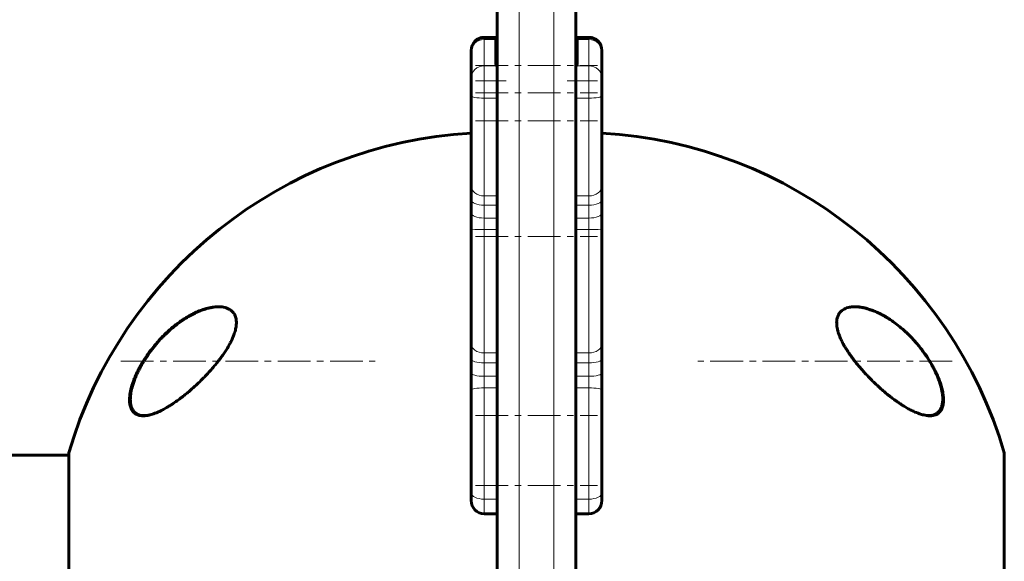
# Model space of a CAD drawing. Units: millimetres. Extents: x -2836 to 2515, y -2092 to 2148.
# Drawn here: x 244 to 470, y 33 to 157 of the extents above; entities that cross this region are included whole.
import ezdxf

# ---------------------------------------------------------------- set-up
doc = ezdxf.new("R2010")
doc.units = ezdxf.units.MM
for name, pattern in [('K5LT_AXLED', [12, 7.5, -1.5, 1.5, -1.5]), ('K5LT_BASIC', [0]), ('K5LT_THIN', [0])]:
    doc.linetypes.add(name, pattern=pattern)

msp = doc.modelspace()

# ---------------------------------------------------------------- linework, layer by layer
at = {"color": 150, "linetype": 'K5LT_BASIC', "lineweight": 60}
for p, q in [((353.88, 448.91), (353.88, -23.99)), ((371.88, 448.91), (371.88, -23.99)), ((350.88, 152.75), (353.58, 152.75)), ((353.58, 152.75), (353.58, 152.25)), ((353.58, 152.75), (353.88, 152.45)), ((353.58, 152.25), (353.58, 146.58)), ((372.18, 152.75), (371.88, 152.45)), ((372.18, 152.75), (374.88, 152.75)), ((372.18, 152.75), (372.18, 152.25)), ((372.18, 152.25), (372.18, 146.58)), ((347.88, 149.75), (347.88, 149.4)), ((347.88, 149.4), (347.88, 143.38)), ((377.88, 149.75), (377.88, 149.4)), ((377.88, 149.4), (377.88, 143.38)), ((347.88, 143.38), (347.88, 139.39)), ((377.88, 143.38), (377.88, 139.39)), ((347.88, 139.39), (347.88, 118.68)), ((377.88, 139.39), (377.88, 118.68)), ((347.88, 115.48), (347.88, 118.68)), ((377.88, 118.68), (377.88, 115.48)), ((347.88, 115.48), (347.88, 112.5)), ((377.88, 115.48), (377.88, 112.5)), ((347.88, 108.6), (347.88, 112.5)), ((377.88, 112.5), (377.88, 108.6)), ((347.88, 108.6), (347.88, 82.45)), ((377.88, 108.6), (377.88, 82.45)), ((347.88, 79), (347.88, 82.45)), ((377.88, 82.45), (377.88, 79)), ((347.88, 79), (347.88, 75.89)), ((377.88, 79), (377.88, 75.89)), ((347.88, 71.92), (347.88, 75.89)), ((377.88, 75.89), (377.88, 71.92)), ((347.88, 71.92), (347.88, 48.35)), ((377.88, 71.92), (377.88, 48.35)), ((-107.37, 57), (255.57, 57)), ((255.57, 57.5), (255.57, 28.5)), ((470.19, -0.5), (470.19, 57.5)), ((347.88, 48.35), (347.88, 46.55)), ((377.88, 48.35), (377.88, 46.55)), ((350.88, 43.55), (353.88, 43.55)), ((371.88, 43.55), (374.88, 43.55)), ((371.88, -68), (371.88, 43.55))]:
    msp.add_line(p, q, dxfattribs=at)
at = {"color": 7, "linetype": 'K5LT_THIN', "lineweight": 18}
for p, q in [((358.88, 447.2), (358.88, -25.7)), ((366.88, 447.2), (366.88, -25.7)), ((350.88, 152.75), (350.88, 152.25)), ((350.88, 152.25), (353.58, 152.25)), ((350.88, 152.25), (350.88, 146.23)), ((353.58, 152.25), (353.88, 151.97)), ((372.18, 152.25), (371.88, 151.97)), ((372.18, 152.25), (374.88, 152.25)), ((374.88, 152.75), (374.88, 152.25)), ((374.88, 152.25), (374.88, 146.23)), ((350.88, 146.23), (353.82, 146.23)), ((350.88, 146.23), (350.88, 138.82)), ((353.58, 146.58), (353.88, 146.3)), ((372.18, 146.58), (371.88, 146.3)), ((371.94, 146.23), (374.88, 146.23)), ((374.88, 146.23), (374.88, 138.82)), ((350.88, 138.82), (353.88, 138.82)), ((350.88, 138.82), (350.88, 116.41)), ((371.88, 138.82), (374.88, 138.82)), ((374.88, 138.82), (374.88, 116.41)), ((350.88, 116.41), (353.88, 116.41)), ((350.88, 114.28), (350.88, 116.41)), ((371.88, 116.41), (374.88, 116.41)), ((374.88, 116.41), (374.88, 114.28)), ((350.88, 114.28), (353.88, 114.28)), ((350.88, 114.28), (350.88, 111.32)), ((371.88, 114.28), (374.88, 114.28)), ((374.88, 114.28), (374.88, 111.32)), ((350.88, 111.32), (353.88, 111.32)), ((350.88, 108.72), (350.88, 111.32)), ((371.88, 111.32), (374.88, 111.32)), ((374.88, 111.32), (374.88, 108.72)), ((350.88, 108.72), (353.88, 108.72)), ((350.88, 108.72), (350.88, 80.43)), ((371.88, 108.72), (374.88, 108.72)), ((374.88, 108.72), (374.88, 80.43)), ((350.88, 80.43), (353.88, 80.43)), ((350.88, 78.13), (350.88, 80.43)), ((371.88, 80.43), (374.88, 80.43)), ((374.88, 80.43), (374.88, 78.13)), ((350.88, 78.13), (353.88, 78.13)), ((350.88, 78.13), (350.88, 75.05)), ((371.88, 78.13), (374.88, 78.13)), ((374.88, 78.13), (374.88, 75.05)), ((350.88, 75.05), (353.88, 75.05)), ((350.88, 72.4), (350.88, 75.05)), ((371.88, 75.05), (374.88, 75.05)), ((374.88, 75.05), (374.88, 72.4)), ((350.88, 72.4), (353.88, 72.4)), ((350.88, 72.4), (350.88, 46.9)), ((371.88, 72.4), (374.88, 72.4)), ((374.88, 72.4), (374.88, 46.9)), ((350.88, 46.9), (353.88, 46.9)), ((350.88, 46.9), (350.88, 43.55)), ((371.88, 46.9), (374.88, 46.9)), ((374.88, 46.9), (374.88, 43.55))]:
    msp.add_line(p, q, dxfattribs=at)
at = {"color": 30, "linetype": 'K5LT_AXLED', "lineweight": 18}
for p, q in [((348.88, 146.33), (376.88, 146.33)), ((348.88, 142.75), (355.88, 142.75)), ((369.88, 142.75), (376.88, 142.75)), ((348.88, 140.05), (376.88, 140.05)), ((348.88, 133.61), (376.88, 133.61)), ((348.88, 107.08), (376.88, 107.08)), ((267.51, 78.5), (325.88, 78.5)), ((458.25, 78.5), (399.88, 78.5)), ((348.88, 66.1), (376.88, 66.1)), ((348.88, 50.05), (376.88, 50.05))]:
    msp.add_line(p, q, dxfattribs=at)
at = {"color": 150, "linetype": 'K5LT_BASIC', "lineweight": 60}
for centre, radius, start, end in [((350.88, 149.75), 3, 90, 180), ((374.88, 149.75), 3, 0, 90), ((353.88, 28.5), 102.5, 93.3558, 163.565), ((371.88, 28.5), 102.5, 16.435, 86.6442), ((350.88, 46.55), 3, 180, 270), ((374.88, 46.55), 3, 270, 0)]:
    msp.add_arc(centre, radius, start, end, dxfattribs=at)
at = {"color": 7, "linetype": 'K5LT_THIN', "lineweight": 18}
for centre, major_axis, ratio, start_param, end_param in [((350.88, 149.4), (-3, 0), 0.950358, 4.712389, 6.283185), ((374.88, 149.4), (-3, 0), 0.950358, 3.141593, 4.712389), ((350.88, 143.38), (-3, 0), 0.950358, 4.712389, 6.283185), ((374.88, 143.38), (-3, 0), 0.950358, 3.141593, 4.712389), ((350.88, 139.39), (3, 0), 0.18986, 3.141593, 4.712389), ((374.88, 139.39), (3, 0), 0.18986, 4.712389, 6.283185), ((350.88, 118.68), (3, 0), 0.756709, 3.141593, 4.712389), ((374.88, 118.68), (3, 0), 0.756709, 4.712389, 6.283185), ((350.88, 115.48), (-3, 0), 0.401674, 0, 1.570796), ((374.88, 115.48), (3, 0), 0.401674, 4.712389, 6.283185), ((350.88, 112.5), (3, 0), 0.392581, 3.141593, 4.712389), ((374.88, 112.5), (3, 0), 0.392581, 4.712389, 6.283185), ((350.88, 108.6), (-3, 0), 0.041439, 4.712389, 6.283185), ((374.88, 108.6), (3, 0), 0.041439, 0, 1.570796), ((433.9, 90.49), (-0.069, 0.188), 0.831366, 5.079193, 5.698665), ((291.86, 81.25), (-0.169, 0.106), 0.190355, -1.244834, -0.66111), ((350.88, 82.45), (3, 0), 0.67398, 3.141593, 4.712389), ((374.88, 82.45), (3, 0), 0.67398, 4.712389, 6.283185), ((350.88, 79), (-3, 0), 0.290448, 0, 1.570796), ((374.88, 79), (3, 0), 0.290448, 4.712389, 6.283185), ((271.61, 75.91), (-0.18, 0.087), 0.190126, 5.898947, 6.283175), ((350.88, 75.89), (3, 0), 0.280954, 3.141593, 4.712389), ((374.88, 75.89), (3, 0), 0.280954, 4.712389, 6.283185), ((350.88, 71.92), (-3, 0), 0.159449, 4.712389, 6.283185), ((374.88, 71.92), (3, 0), 0.159449, 0, 1.570796), ((454.15, 66.47), (-0.081, 0.183), 0.884432, 3.141583, 4.720822), ((350.88, 48.35), (3, 0), 0.485655, 3.141593, 4.712389), ((374.88, 48.35), (3, 0), 0.485655, 4.712389, 6.283185)]:
    msp.add_ellipse(centre, major_axis=major_axis, ratio=ratio, start_param=start_param, end_param=end_param, dxfattribs=at)
at = {"color": 150, "linetype": 'K5LT_BASIC', "lineweight": 60}
for points, knots in [([(353.58, 146.58), (353.58, 146.57), (353.58, 146.56), (353.58, 146.53), (353.58, 146.5), (353.61, 146.44), (353.62, 146.41), (353.66, 146.36), (353.69, 146.33), (353.71, 146.31)], [1.223056, 1.223056, 1.223056, 1.223056, 1.59773, 1.59773, 2.940726, 2.940726, 4.279848, 4.279848, 5.337884, 5.337884, 5.337884, 5.337884]), ([(353.71, 146.31), (353.72, 146.31), (353.72, 146.3), (353.76, 146.27), (353.79, 146.25), (353.82, 146.23)], [5.337884, 5.337884, 5.337884, 5.337884, 5.614019, 5.614019, 6.61204, 6.61204, 6.61204, 6.61204]), ([(372.05, 146.31), (372.04, 146.31), (372.03, 146.3), (372, 146.27), (371.97, 146.25), (371.94, 146.23)], [5.337884, 5.337884, 5.337884, 5.337884, 5.614019, 5.614019, 6.61204, 6.61204, 6.61204, 6.61204]), ([(372.18, 146.58), (372.18, 146.57), (372.18, 146.56), (372.18, 146.53), (372.17, 146.5), (372.15, 146.44), (372.13, 146.41), (372.09, 146.36), (372.07, 146.33), (372.05, 146.31)], [1.223056, 1.223056, 1.223056, 1.223056, 1.59773, 1.59773, 2.940726, 2.940726, 4.279848, 4.279848, 5.337884, 5.337884, 5.337884, 5.337884]), ([(289.85, 91), (289.63, 91), (289.19, 90.98), (288.52, 90.9), (287.84, 90.78), (287.06, 90.59), (286.05, 90.27), (285.15, 89.9), (284.14, 89.44), (283.29, 88.99), (282.3, 88.41), (281.46, 87.86), (280.61, 87.26), (279.8, 86.63), (278.78, 85.78), (277.78, 84.87), (276.87, 83.95), (276.1, 83.13), (275.26, 82.17), (274.47, 81.17), (273.92, 80.42), (273.33, 79.59), (272.66, 78.56), (271.94, 77.32), (271.39, 76.26), (271.01, 75.46), (270.76, 74.89), (270.56, 74.38), (270.31, 73.71), (270.07, 73), (269.87, 72.27), (269.7, 71.54), (269.58, 70.77), (269.52, 70.14), (269.51, 69.66), (269.52, 69.25), (269.56, 68.81), (269.65, 68.33), (269.78, 67.86), (269.97, 67.45), (270.17, 67.12), (270.37, 66.88), (270.69, 66.56), (271.13, 66.28), (271.75, 66.08), (272.23, 66.01), (272.53, 66), (272.64, 66)], [0, 0, 0, 0, 1.072224, 2.138365, 3.193032, 4.228985, 5.752532, 7.728274, 8.217251, 10.18363, 11.458184, 12.524982, 13.885284, 15.149882, 16.138024, 18.437032, 19.666301, 20.36097, 22.064038, 23.697777, 24.336757, 24.96994, 26.806561, 28.108248, 29.348416, 30.499185, 30.864041, 31.333962, 32.241329, 33.176641, 33.848913, 34.842827, 35.843737, 36.795743, 37.372533, 37.879765, 38.596795, 39.419462, 40.317994, 41.202544, 42.01369, 42.691412, 43.18808, 44.986569, 46.182261, 47.390726, 48, 48, 48, 48]), ([(271.43, 76), (271.49, 76.14), (271.56, 76.28), (271.7, 76.55), (271.77, 76.69), (271.91, 76.96), (271.98, 77.09), (272.13, 77.37), (272.21, 77.5), (272.36, 77.77), (272.44, 77.91), (272.6, 78.18), (272.68, 78.31), (272.85, 78.58), (272.93, 78.71), (273.1, 78.98), (273.18, 79.11), (273.35, 79.37), (273.44, 79.5), (273.89, 80.17), (274.28, 80.69), (275.07, 81.73), (275.49, 82.24), (276.35, 83.22), (276.8, 83.7), (277.63, 84.55), (278.03, 84.93), (278.87, 85.7), (279.31, 86.09), (280.21, 86.81), (280.66, 87.16), (281.56, 87.8), (282, 88.1), (282.86, 88.64), (283.27, 88.87), (284.06, 89.3), (284.45, 89.5), (285.19, 89.84), (285.54, 89.99), (286.21, 90.25), (286.52, 90.36), (287.12, 90.54), (287.41, 90.63), (287.95, 90.76), (288.21, 90.81), (288.7, 90.9), (288.93, 90.93), (289.27, 90.97), (289.38, 90.97), (289.55, 90.99), (289.6, 90.99), (289.66, 90.99), (289.68, 90.99), (289.69, 90.99), (289.7, 90.99), (289.7, 90.99), (289.7, 90.99), (289.7, 90.99), (289.7, 90.99), (289.7, 90.99), (289.71, 90.99), (289.71, 90.99), (289.71, 90.99), (289.71, 90.99), (289.71, 90.99), (289.72, 90.99), (289.73, 90.99), (289.74, 90.99), (289.75, 90.99), (289.78, 91), (289.79, 91), (289.85, 91), (289.88, 91), (289.92, 91), (289.93, 91), (289.94, 91)], [0, 0, 0, 0, 0.597786, 0.597786, 1.195572, 1.195572, 1.793358, 1.793358, 2.391143, 2.391143, 2.988929, 2.988929, 3.586715, 3.586715, 4.184501, 4.184501, 4.782287, 4.782287, 5.380073, 5.380073, 7.885678, 7.885678, 10.468187, 10.468187, 13.051454, 13.051454, 15.319786, 15.319786, 17.827787, 17.827787, 20.325068, 20.325068, 22.746293, 22.746293, 24.979357, 24.979357, 27.095173, 27.095173, 29.041614, 29.041614, 30.78339, 30.78339, 32.408447, 32.408447, 33.889526, 33.889526, 35.243443, 35.243443, 35.91181, 35.91181, 36.223389, 36.223389, 36.301283, 36.301283, 36.320757, 36.320757, 36.325625, 36.325625, 36.330494, 36.330494, 36.335362, 36.335362, 36.342317, 36.342317, 36.356026, 36.356026, 36.383347, 36.383347, 36.437938, 36.437938, 36.54702, 36.54702, 36.764987, 36.764987, 36.804492, 36.804492, 36.804492, 36.804492]), ([(272.64, 66), (272.88, 66), (273.34, 66.03), (274.12, 66.18), (275.11, 66.47), (276.12, 66.88), (277.14, 67.38), (277.94, 67.82), (278.77, 68.32), (279.69, 68.92), (280.71, 69.63), (281.79, 70.45), (282.68, 71.17), (283.51, 71.88), (284.28, 72.56), (285.19, 73.4), (286.03, 74.21), (286.83, 75.03), (287.61, 75.86), (288.41, 76.74), (289.19, 77.68), (289.81, 78.45), (290.38, 79.19), (290.83, 79.81), (291.21, 80.37), (291.62, 80.98), (292.1, 81.76), (292.51, 82.48), (292.86, 83.16), (293.15, 83.78), (293.43, 84.48), (293.64, 85.09), (293.8, 85.64), (293.91, 86.15), (293.98, 86.57), (294.02, 86.95), (294.03, 87.34), (294.01, 87.79), (293.95, 88.25), (293.82, 88.71), (293.66, 89.1), (293.45, 89.46), (293.25, 89.72), (292.99, 89.98), (292.62, 90.3), (292.08, 90.6), (291.41, 90.83), (290.7, 90.97), (290.16, 91), (289.85, 91)], [0, 0, 0, 0, 1.459297, 2.618369, 4.280088, 6.593679, 7.633984, 9.176883, 10.348709, 11.472334, 13.387428, 14.983641, 16.308004, 17.371549, 18.691755, 19.772835, 21.455646, 22.48599, 23.45715, 25.06454, 26.251425, 27.299681, 28.156077, 29.158616, 29.72305, 30.282532, 31.491906, 32.624794, 32.980635, 34.002766, 34.926205, 35.586799, 36.305294, 37.053079, 37.5981, 38.016116, 38.649929, 39.262104, 40.054758, 40.897453, 41.690462, 42.298258, 43.191021, 43.637317, 44.399342, 46.073842, 47.160794, 48.411409, 50, 50, 50, 50]), ([(435.91, 91), (435.65, 91), (435.23, 90.98), (434.59, 90.88), (434.02, 90.73), (433.45, 90.48), (433.02, 90.2), (432.71, 89.93), (432.47, 89.67), (432.27, 89.4), (432.1, 89.1), (431.96, 88.77), (431.84, 88.37), (431.77, 87.98), (431.73, 87.61), (431.73, 87.25), (431.75, 86.87), (431.8, 86.4), (431.91, 85.81), (432.1, 85.12), (432.35, 84.42), (432.6, 83.81), (432.93, 83.09), (433.25, 82.47), (433.69, 81.71), (434.17, 80.93), (434.69, 80.15), (435.29, 79.31), (435.85, 78.56), (436.46, 77.8), (436.97, 77.19), (437.51, 76.57), (438.27, 75.73), (439.12, 74.83), (440.05, 73.9), (440.83, 73.15), (441.64, 72.41), (442.42, 71.72), (443.35, 70.94), (444.25, 70.24), (445.03, 69.65), (445.75, 69.14), (446.45, 68.66), (447.28, 68.14), (448.14, 67.63), (448.85, 67.26), (449.72, 66.85), (450.62, 66.48), (451.61, 66.19), (452.4, 66.04), (452.87, 66), (453.12, 66)], [0, 0, 0, 0, 1.391619, 2.287281, 3.579197, 4.818007, 5.966839, 6.678395, 7.356772, 8.088558, 8.632542, 9.34906, 10.127655, 10.856042, 11.378072, 11.926426, 12.513151, 13.100717, 13.964031, 14.939213, 15.889702, 16.709257, 17.288019, 18.672175, 19.094819, 20.219876, 21.742452, 22.152924, 23.608179, 24.785164, 25.326788, 26.209965, 27.480009, 29.041704, 30.312931, 31.897991, 32.705583, 34.093429, 35.54365, 37.040609, 38.256772, 39.211289, 40.421578, 41.578814, 43.163619, 44.584397, 45.097127, 47.499664, 49.214848, 50.435099, 52, 52, 52, 52]), ([(453.12, 66), (453.37, 66), (453.78, 66.03), (454.39, 66.19), (454.8, 66.39), (455.11, 66.61), (455.34, 66.82), (455.56, 67.08), (455.78, 67.44), (455.96, 67.82), (456.1, 68.28), (456.2, 68.8), (456.24, 69.32), (456.25, 69.82), (456.22, 70.29), (456.17, 70.83), (456.07, 71.44), (455.94, 72.06), (455.78, 72.65), (455.61, 73.22), (455.43, 73.77), (455.22, 74.34), (454.98, 74.93), (454.66, 75.65), (454.27, 76.47), (453.58, 77.75), (452.9, 78.88), (452.05, 80.14), (451.34, 81.1), (450.61, 82.02), (449.84, 82.92), (449.02, 83.83), (448.16, 84.68), (447.26, 85.53), (446.18, 86.47), (444.91, 87.44), (443.79, 88.2), (442.99, 88.69), (442.29, 89.09), (441.61, 89.44), (440.95, 89.75), (440.35, 90.01), (439.65, 90.28), (438.85, 90.54), (437.94, 90.78), (437.08, 90.93), (436.41, 90.99), (436.03, 91), (435.91, 91)], [0, 0, 0, 0, 1.500948, 2.559399, 4.079889, 4.607782, 5.135387, 6.17839, 6.861877, 7.759868, 8.681902, 9.518419, 10.447838, 11.131606, 11.750311, 12.463628, 13.322151, 14.106427, 14.811405, 15.507414, 16.139903, 16.782338, 17.523106, 18.203552, 19.343657, 20.388441, 22.774077, 23.453076, 25.16133, 26.538351, 27.178154, 28.988339, 30.530667, 31.229674, 33.166821, 35.487734, 36.969508, 38.184141, 39.043498, 40.121257, 41.192467, 42.027776, 42.830375, 44.332136, 45.684767, 47.10708, 48.389106, 49, 49, 49, 49]), ([(435.91, 91), (435.97, 91), (436.02, 91), (436.15, 90.99), (436.22, 90.99), (436.35, 90.98), (436.42, 90.98), (436.63, 90.96), (436.76, 90.95), (437.11, 90.91), (437.33, 90.88), (437.77, 90.79), (438.01, 90.74), (438.5, 90.62), (438.76, 90.55), (439.31, 90.38), (439.6, 90.28), (440.22, 90.05), (440.54, 89.92), (441.21, 89.62), (441.56, 89.45), (442.29, 89.07), (442.68, 88.86), (443.46, 88.39), (443.87, 88.13), (444.71, 87.56), (445.13, 87.25), (446, 86.57), (446.45, 86.21), (447.33, 85.44), (447.77, 85.03), (448.6, 84.21), (449, 83.81), (449.81, 82.91), (450.24, 82.42), (451.05, 81.42), (451.44, 80.91), (451.96, 80.18), (452.1, 79.98), (452.45, 79.46), (452.66, 79.14), (453.07, 78.48), (453.27, 78.15), (453.51, 77.73), (453.56, 77.65), (453.65, 77.48), (453.69, 77.4), (453.79, 77.23), (453.83, 77.15), (453.89, 77.03), (453.91, 77), (453.95, 76.93), (453.96, 76.9), (453.99, 76.84), (454, 76.82), (454.03, 76.77), (454.04, 76.74), (454.07, 76.7), (454.08, 76.67), (454.1, 76.62), (454.12, 76.6), (454.14, 76.55), (454.15, 76.53), (454.18, 76.47), (454.2, 76.43), (454.23, 76.36), (454.25, 76.33), (454.28, 76.26), (454.3, 76.22), (454.34, 76.15), (454.35, 76.12), (454.42, 75.98), (454.46, 75.89), (454.55, 75.69), (454.59, 75.6), (454.68, 75.4), (454.72, 75.31), (454.89, 74.91), (455.01, 74.62), (455.26, 73.95), (455.38, 73.59), (455.54, 73.07), (455.59, 72.91), (455.72, 72.43), (455.79, 72.12), (455.91, 71.54), (455.95, 71.27), (456.02, 70.77), (456.04, 70.54), (456.06, 70.1), (456.07, 69.9), (456.06, 69.52), (456.05, 69.35), (456.02, 69.02), (455.99, 68.87), (455.94, 68.58), (455.91, 68.44), (455.84, 68.19), (455.8, 68.07), (455.71, 67.85), (455.67, 67.74), (455.57, 67.55), (455.52, 67.46), (455.42, 67.29), (455.36, 67.21), (455.24, 67.06), (455.18, 66.99), (455.06, 66.86), (455, 66.8), (454.87, 66.68), (454.8, 66.63), (454.66, 66.52), (454.58, 66.48), (454.42, 66.38), (454.33, 66.33), (454.23, 66.29)], [0.114256, 0.114256, 0.114256, 0.114256, 0.43076, 0.43076, 0.802501, 0.802501, 1.174106, 1.174106, 1.916772, 1.916772, 3.045041, 3.045041, 4.266145, 4.266145, 5.601675, 5.601675, 7.078377, 7.078377, 8.688439, 8.688439, 10.438751, 10.438751, 12.344787, 12.344787, 14.371825, 14.371825, 16.514893, 16.514893, 18.764711, 18.764711, 21.035966, 21.035966, 23.132516, 23.132516, 25.49468, 25.49468, 27.748875, 27.748875, 28.605157, 28.605157, 29.957846, 29.957846, 31.310535, 31.310535, 31.646233, 31.646233, 31.981932, 31.981932, 32.31763, 32.31763, 32.450267, 32.450267, 32.582904, 32.582904, 32.678514, 32.678514, 32.774123, 32.774123, 32.869733, 32.869733, 32.964124, 32.964124, 33.058515, 33.058515, 33.19817, 33.19817, 33.337826, 33.337826, 33.477482, 33.477482, 33.617137, 33.617137, 33.99728, 33.99728, 34.377424, 34.377424, 34.757567, 34.757567, 35.933621, 35.933621, 37.370534, 37.370534, 38.014077, 38.014077, 39.301163, 39.301163, 40.4642, 40.4642, 41.512062, 41.512062, 42.493383, 42.493383, 43.370146, 43.370146, 44.20059, 44.20059, 44.996148, 44.996148, 45.743824, 45.743824, 46.448021, 46.448021, 47.118498, 47.118498, 47.772214, 47.772214, 48.412162, 48.412162, 49.030461, 49.030461, 49.645555, 49.645555, 50.262168, 50.262168, 51, 51, 51, 51]), ([(272.79, 66), (272.78, 66), (272.77, 66), (272.73, 66), (272.69, 66.01), (272.65, 66.01), (272.65, 66.01), (272.63, 66.01), (272.63, 66.01), (272.61, 66.01), (272.59, 66.01), (272.55, 66.02), (272.53, 66.02), (272.45, 66.03), (272.4, 66.03), (272.25, 66.05), (272.15, 66.07), (271.96, 66.11), (271.87, 66.14), (271.69, 66.19), (271.61, 66.22), (271.44, 66.29), (271.36, 66.33), (271.21, 66.41), (271.14, 66.46), (271, 66.55), (270.93, 66.6), (270.8, 66.71), (270.73, 66.77), (270.61, 66.89), (270.55, 66.95), (270.44, 67.08), (270.39, 67.15), (270.29, 67.31), (270.24, 67.39), (270.14, 67.56), (270.1, 67.65), (270.01, 67.85), (269.97, 67.95), (269.9, 68.17), (269.87, 68.29), (269.81, 68.53), (269.78, 68.66), (269.74, 68.94), (269.72, 69.09), (269.7, 69.4), (269.69, 69.57), (269.69, 69.93), (269.7, 70.12), (269.73, 70.52), (269.75, 70.73), (269.81, 71.19), (269.86, 71.44), (269.96, 71.96), (270.03, 72.24), (270.19, 72.83), (270.28, 73.15), (270.41, 73.54), (270.44, 73.61), (270.58, 74.02), (270.71, 74.37), (270.99, 75.05), (271.14, 75.4), (271.34, 75.83), (271.38, 75.92), (271.43, 76)], [0.540473, 0.540473, 0.540473, 0.540473, 0.646503, 0.646503, 1.013988, 1.013988, 1.088549, 1.088549, 1.16282, 1.16282, 1.311361, 1.311361, 1.608297, 1.608297, 2.201879, 2.201879, 3.356614, 3.356614, 4.482457, 4.482457, 5.5753, 5.5753, 6.638221, 6.638221, 7.671105, 7.671105, 8.697281, 8.697281, 9.715277, 9.715277, 10.726456, 10.726456, 11.763322, 11.763322, 12.834093, 12.834093, 13.941469, 13.941469, 15.094155, 15.094155, 16.297834, 16.297834, 17.561622, 17.561622, 18.90469, 18.90469, 20.334974, 20.334974, 21.835091, 21.835091, 23.467333, 23.467333, 25.272216, 25.272216, 27.213182, 27.213182, 29.37131, 29.37131, 29.862972, 29.862972, 32.141258, 32.141258, 34.419544, 34.419544, 35, 35, 35, 35]), ([(454.23, 66.29), (454.15, 66.26), (454.07, 66.22), (453.9, 66.16), (453.81, 66.14), (453.62, 66.09), (453.52, 66.07), (453.42, 66.05), (453.41, 66.05), (453.4, 66.05), (453.39, 66.05), (453.37, 66.05), (453.36, 66.05), (453.35, 66.04), (453.34, 66.04), (453.33, 66.04), (453.32, 66.04), (453.31, 66.04), (453.3, 66.04), (453.29, 66.03), (453.28, 66.03), (453.27, 66.03), (453.27, 66.03), (453.26, 66.03), (453.25, 66.03), (453.24, 66.03), (453.24, 66.03), (453.23, 66.03), (453.23, 66.03), (453.22, 66.03), (453.21, 66.03), (453.21, 66.03), (453.2, 66.02), (453.2, 66.02), (453.2, 66.02), (453.19, 66.02), (453.19, 66.02), (453.18, 66.02), (453.18, 66.02), (453.18, 66.02), (453.17, 66.02), (453.17, 66.02), (453.17, 66.02), (453.16, 66.02), (453.16, 66.02), (453.16, 66.02), (453.16, 66.02), (453.15, 66.02), (453.15, 66.02), (453.15, 66.02), (453.15, 66.02), (453.14, 66.02), (453.14, 66.02), (453.14, 66.02), (453.14, 66.02), (453.14, 66.02), (453.14, 66.02), (453.13, 66.02), (453.13, 66.02), (453.13, 66.02), (453.13, 66.02), (453.13, 66.02), (453.13, 66.02), (453.13, 66.02), (453.13, 66.02), (453.12, 66.02), (453.12, 66.02), (453.12, 66.02), (453.12, 66.02), (453.12, 66.02), (453.12, 66.02), (453.12, 66.02), (453.12, 66.02), (453.12, 66.02), (453.12, 66.02), (453.12, 66.02), (453.11, 66.02), (453.11, 66.02), (453.11, 66.02), (453.1, 66.01), (453.1, 66.01), (453.08, 66.01), (453.07, 66.01), (453.04, 66.01), (453.02, 66.01), (452.97, 66.01), (452.95, 66.01), (452.92, 66)], [0, 0, 0, 0, 5.057927, 5.057927, 10.25414, 10.25414, 15.630966, 15.630966, 15.960197, 15.960197, 16.456066, 16.456066, 16.906856, 16.906856, 17.316665, 17.316665, 17.689218, 17.689218, 18.027903, 18.027903, 18.335799, 18.335799, 18.615704, 18.615704, 18.870163, 18.870163, 19.10149, 19.10149, 19.311786, 19.311786, 19.502965, 19.502965, 19.676764, 19.676764, 19.834763, 19.834763, 19.978399, 19.978399, 20.108977, 20.108977, 20.227684, 20.227684, 20.335599, 20.335599, 20.433704, 20.433704, 20.522891, 20.522891, 20.603969, 20.603969, 20.677677, 20.677677, 20.744684, 20.744684, 20.8056, 20.8056, 20.860977, 20.860977, 20.911321, 20.911321, 20.957087, 20.957087, 20.998694, 20.998694, 21.036517, 21.036517, 21.070903, 21.070903, 21.102162, 21.102162, 21.133421, 21.133421, 21.153566, 21.153566, 21.188299, 21.188299, 21.254985, 21.254985, 21.386969, 21.386969, 21.650241, 21.650241, 22.175398, 22.175398, 23.222931, 23.222931, 24.607281, 24.607281, 24.607281, 24.607281])]:
    msp.add_open_spline(points, degree=3, knots=knots, dxfattribs=at)
for points in [[(353.88, 146.19), (353.86, 146.21), (353.84, 146.22), (353.82, 146.23)], [(371.88, 146.19), (371.9, 146.21), (371.92, 146.22), (371.94, 146.23)]]:
    msp.add_open_spline(points, degree=3, dxfattribs=at)
at = {"color": 7, "linetype": 'K5LT_THIN', "lineweight": 18}
for points, knots in [([(291.74, 81.35), (291.96, 81.71), (292.36, 82.39), (292.87, 83.36), (293.26, 84.24), (293.56, 85.05), (293.77, 85.75), (293.89, 86.33), (293.95, 86.8), (293.98, 87.21), (293.97, 87.58), (293.94, 87.97), (293.87, 88.38), (293.74, 88.8), (293.57, 89.18), (293.36, 89.5), (293.16, 89.75), (292.96, 89.94), (292.77, 90.1), (292.58, 90.24), (292.37, 90.37), (292.14, 90.48), (291.88, 90.6), (291.6, 90.7), (291.29, 90.78), (290.97, 90.84), (290.62, 90.89), (290.25, 90.92), (289.86, 90.93), (289.46, 90.91), (289.04, 90.88), (288.59, 90.82), (288.1, 90.73), (287.59, 90.62), (287.07, 90.48), (286.53, 90.31), (285.97, 90.11), (285.37, 89.88), (284.76, 89.61), (284.15, 89.31), (283.57, 89), (283, 88.68), (282.41, 88.33), (281.78, 87.92), (281.11, 87.46), (280.44, 86.96), (279.74, 86.41), (278.94, 85.74), (278, 84.89), (276.96, 83.86), (276.01, 82.82), (275.21, 81.88), (274.58, 81.07), (274.05, 80.36), (273.59, 79.7), (273.19, 79.1), (272.85, 78.56), (272.55, 78.07), (272.29, 77.62), (272.04, 77.17), (271.81, 76.74), (271.62, 76.35), (271.5, 76.11), (271.44, 76.01)], [0, 0, 0, 0, 1.775965, 3.305327, 4.723335, 6.071186, 7.305581, 8.278327, 9.10892, 9.846692, 10.548225, 11.305177, 12.203954, 13.225018, 14.257897, 15.21015, 16.005103, 16.71727, 17.341892, 17.931547, 18.532607, 19.182612, 19.896777, 20.65894, 21.440856, 22.226897, 23.017063, 23.864653, 24.771264, 25.665831, 26.51183, 27.485255, 28.501916, 29.592778, 30.622165, 31.689014, 32.829177, 33.98752, 35.220648, 36.423636, 37.56177, 38.634757, 39.741234, 40.993333, 42.317761, 43.667736, 44.979476, 46.431371, 48.444778, 50.668138, 52.834599, 54.487749, 55.85398, 57.095043, 58.169644, 59.147534, 60.028712, 60.793435, 61.49712, 62.177213, 62.894752, 63.514829, 64, 64, 64, 64]), ([(434.02, 90.61), (433.8, 90.53), (433.39, 90.34), (432.89, 89.98), (432.49, 89.57), (432.19, 89.11), (431.99, 88.64), (431.87, 88.2), (431.81, 87.8), (431.78, 87.42), (431.78, 87.04), (431.82, 86.61), (431.89, 86.11), (432.01, 85.53), (432.19, 84.93), (432.39, 84.36), (432.6, 83.86), (432.8, 83.42), (432.99, 83.02), (433.18, 82.65), (433.38, 82.27), (433.61, 81.86), (433.87, 81.43), (434.16, 80.97), (434.47, 80.5), (434.79, 80.02), (435.13, 79.54), (435.5, 79.04), (435.9, 78.53), (436.3, 78.03), (436.72, 77.52), (437.16, 76.99), (437.66, 76.43), (438.17, 75.87), (438.69, 75.31), (439.23, 74.76), (439.79, 74.19), (440.39, 73.62), (441, 73.05), (441.61, 72.5), (442.19, 71.99), (442.76, 71.51), (443.34, 71.03), (443.98, 70.53), (444.64, 70.02), (445.32, 69.53), (446.02, 69.06), (446.82, 68.54), (447.76, 67.98), (448.8, 67.43), (449.75, 67), (450.54, 66.71), (451.18, 66.51), (451.71, 66.39), (452.17, 66.32), (452.56, 66.28), (452.91, 66.27), (453.2, 66.28), (453.47, 66.31), (453.72, 66.35), (453.94, 66.42), (454.14, 66.49), (454.26, 66.53), (454.31, 66.55)], [0, 0, 0, 0, 1.775965, 3.305327, 4.723335, 6.071186, 7.305581, 8.278327, 9.10892, 9.846692, 10.548225, 11.305177, 12.203954, 13.225018, 14.257897, 15.21015, 16.005103, 16.71727, 17.341892, 17.931547, 18.532607, 19.182612, 19.896777, 20.65894, 21.440856, 22.226897, 23.017063, 23.864653, 24.771264, 25.665831, 26.51183, 27.485255, 28.501916, 29.592778, 30.622165, 31.689014, 32.829177, 33.98752, 35.220648, 36.423636, 37.56177, 38.634757, 39.741234, 40.993333, 42.317761, 43.667736, 44.979476, 46.431371, 48.444778, 50.668138, 52.834599, 54.487749, 55.85398, 57.095043, 58.169644, 59.147534, 60.028712, 60.793435, 61.49712, 62.177213, 62.894752, 63.514829, 64, 64, 64, 64]), ([(454.31, 66.55), (454.53, 66.64), (454.9, 66.87), (455.35, 67.34), (455.67, 67.91), (455.9, 68.57), (456.02, 69.3), (456.04, 70.06), (456, 70.74), (455.92, 71.34), (455.83, 71.82), (455.74, 72.24), (455.64, 72.63), (455.54, 73.02), (455.41, 73.43), (455.27, 73.87), (455.11, 74.31), (454.94, 74.74), (454.76, 75.17), (454.58, 75.6), (454.38, 76.03), (454.16, 76.49), (453.91, 76.97), (453.63, 77.49), (453.32, 78.03), (452.99, 78.59), (452.64, 79.15), (452.27, 79.7), (451.88, 80.27), (451.47, 80.83), (451.01, 81.45), (450.49, 82.09), (449.94, 82.74), (449.42, 83.32), (448.93, 83.85), (448.44, 84.35), (447.86, 84.92), (447.2, 85.53), (446.47, 86.16), (445.78, 86.72), (445.14, 87.21), (444.56, 87.63), (443.99, 88.02), (443.39, 88.39), (442.78, 88.76), (442.16, 89.1), (441.57, 89.41), (441, 89.68), (440.39, 89.94), (439.72, 90.2), (439.02, 90.43), (438.38, 90.6), (437.82, 90.73), (437.35, 90.81), (436.91, 90.87), (436.49, 90.91), (436.08, 90.92), (435.69, 90.92), (435.34, 90.9), (435.03, 90.86), (434.75, 90.81), (434.51, 90.76), (434.31, 90.7), (434.15, 90.65), (434.06, 90.62), (434.02, 90.61)], [0, 0, 0, 0, 2.139892, 4.001524, 5.750668, 7.493527, 9.264566, 10.737728, 12.085069, 13.114879, 13.955636, 14.603348, 15.231111, 15.870733, 16.545613, 17.246361, 17.957011, 18.658157, 19.330505, 19.995071, 20.678502, 21.39363, 22.166615, 22.996771, 23.89038, 24.816231, 25.749441, 26.676249, 27.640401, 28.640819, 29.667456, 30.942189, 32.185376, 33.398599, 34.349494, 35.42664, 36.541797, 38.04816, 39.519983, 41.078329, 42.281244, 43.450439, 44.569037, 45.758343, 47.02882, 48.289592, 49.48241, 50.591911, 51.764759, 53.197518, 54.654216, 56.079069, 57.191439, 58.201649, 59.109699, 60.047142, 60.994179, 61.891478, 62.683997, 63.453709, 64.142064, 64.749062, 65.282358, 65.699337, 66, 66, 66, 66]), ([(271.44, 76.01), (271.23, 75.56), (270.85, 74.72), (270.41, 73.52), (270.09, 72.43), (269.86, 71.4), (269.74, 70.48), (269.72, 69.7), (269.76, 69.09), (269.84, 68.63), (269.93, 68.3), (270.02, 68.04), (270.11, 67.81), (270.22, 67.61), (270.35, 67.41), (270.49, 67.22), (270.65, 67.04), (270.82, 66.89), (270.99, 66.76), (271.18, 66.64), (271.38, 66.54), (271.6, 66.45), (271.85, 66.38), (272.13, 66.32), (272.43, 66.28), (272.77, 66.27), (273.12, 66.28), (273.49, 66.32), (273.87, 66.38), (274.29, 66.47), (274.75, 66.6), (275.27, 66.77), (275.82, 66.98), (276.33, 67.21), (276.83, 67.45), (277.32, 67.7), (277.9, 68.01), (278.55, 68.4), (279.28, 68.86), (279.98, 69.32), (280.62, 69.78), (281.19, 70.2), (281.77, 70.64), (282.36, 71.11), (282.98, 71.62), (283.6, 72.15), (284.19, 72.67), (284.76, 73.19), (285.37, 73.76), (286.04, 74.41), (286.73, 75.12), (287.37, 75.79), (287.93, 76.4), (288.41, 76.94), (288.84, 77.45), (289.27, 77.95), (289.68, 78.46), (290.06, 78.96), (290.41, 79.42), (290.73, 79.85), (291.01, 80.25), (291.25, 80.6), (291.45, 80.9), (291.61, 81.15), (291.7, 81.29), (291.74, 81.35)], [0, 0, 0, 0, 2.139892, 4.001524, 5.750668, 7.493527, 9.264566, 10.737728, 12.085069, 13.114879, 13.955636, 14.603348, 15.231111, 15.870733, 16.545613, 17.246361, 17.957011, 18.658157, 19.330505, 19.995071, 20.678502, 21.39363, 22.166615, 22.996771, 23.89038, 24.816231, 25.749441, 26.676249, 27.640401, 28.640819, 29.667456, 30.942189, 32.185376, 33.398599, 34.349494, 35.42664, 36.541797, 38.04816, 39.519983, 41.078329, 42.281244, 43.450439, 44.569037, 45.758343, 47.02882, 48.289592, 49.48241, 50.591911, 51.764759, 53.197518, 54.654216, 56.079069, 57.191439, 58.201649, 59.109699, 60.047142, 60.994179, 61.891478, 62.683997, 63.453709, 64.142064, 64.749062, 65.282358, 65.699337, 66, 66, 66, 66])]:
    msp.add_open_spline(points, degree=3, knots=knots, dxfattribs=at)

doc.saveas('drawing.dxf')
